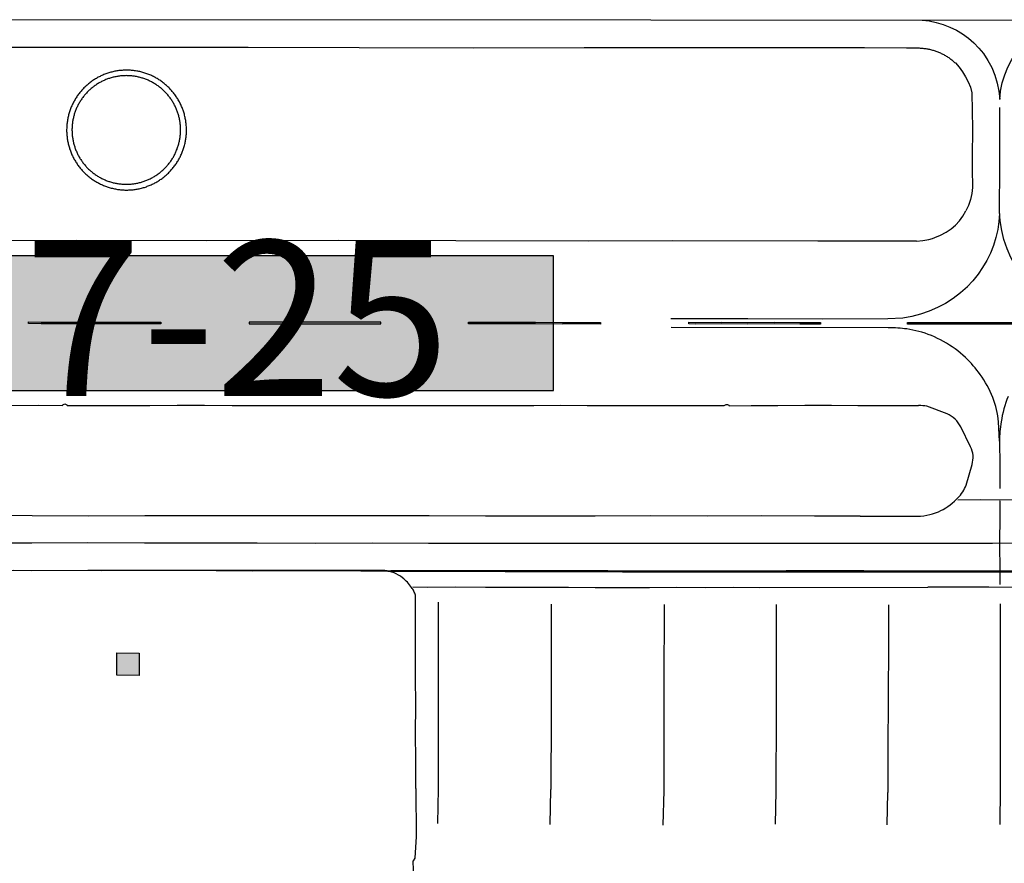
# Model space of a CAD drawing. Extents: x -6.02 to 0.02, y -6.51 to 0.02.
# Drawn here: x -2.92 to -2.41, y -4.16 to -3.72 of the extents above; entities that cross this region are included whole.
import ezdxf

# ---------------------------------------------------------------- set-up
doc = ezdxf.new("R2010")
doc.units = 0
doc.header["$LTSCALE"] = 0.4
doc.header["$MEASUREMENT"] = 0
for name, color, linetype in [('SH-WIPEOUT', 254, 'Continuous'), ('VICINITY-SC', 251, 'Continuous'), ('VICINITY-SC_TXT', 251, 'Continuous')]:
    doc.layers.add(name, color=color, linetype=linetype)
doc.styles.add('POP', font='swissl.ttf')

msp = doc.modelspace()

# ---------------------------------------------------------------- hatches: boundary and pattern name
at = {"layer": 'SH-WIPEOUT'}
msp.add_hatch(color=256, dxfattribs=at).paths.add_polyline_path([(-3.428948925661828, -3.911961497031816), (-2.639864858987362, -3.911961497031816), (-2.639864858987362, -3.842497218920615), (-3.428948925661828, -3.842497218920615)])
at = {"layer": 'VICINITY-SC'}
msp.add_hatch(color=256, dxfattribs=at).paths.add_polyline_path([(-2.853798302227973, -4.058860297608315), (-2.865270566969058, -4.058747823376413), (-2.865248182501191, -4.047196311716561), (-2.853731382044185, -4.047367463382842)])

# ---------------------------------------------------------------- linework, layer by layer
at = {"layer": 'SH-WIPEOUT'}
msp.add_lwpolyline([(-3.428948925661828, -3.911961497031816), (-2.639864858987362, -3.911961497031816), (-2.639864858987362, -3.842497218920615), (-3.428948925661828, -3.842497218920615)], close=True, dxfattribs=at)
at = {"layer": 'VICINITY-SC'}
for p, q in [((-2.409756674393247, -3.938015153993955), (-2.41029779573886, -3.928104333449708)), ((-2.72386836551819, -4.005007820887875), (-2.724995037164556, -4.00501348261933))]:
    msp.add_line(p, q, dxfattribs=at)
for points in [[(-1.749866580273949, -3.721099155967206), (-2.589736011761507, -3.720793955918276), (-3.009670709871354, -3.720584263847614)], [(-2.449755928444998, -3.720803133051261), (-2.44605708879065, -3.721235410222837), (-2.442409479594008, -3.721974854289024), (-2.438835805001335, -3.723021525006174), (-2.435364573956709, -3.724369621921311), (-2.432018548944066, -3.726007881182165), (-2.428826182714935, -3.727924868960855), (-2.425804548213558, -3.730103573530378), (-2.422982041303525, -3.732532504145701), (-2.420381425183683, -3.735194706706812), (-2.418008450614121, -3.738061730609637)], [(-2.970303804428712, -3.734679889496337), (-2.965683125409598, -3.734793624513595), (-2.916187341393335, -3.734747325912569), (-2.852476705853004, -3.734735025031402), (-2.797580685419979, -3.734734132973691), (-2.740266108643582, -3.73492099712482), (-2.680954247267583, -3.735124848695181), (-2.624157522605935, -3.735010190193805), (-2.569602870582423, -3.734935360185363), (-2.524557042870082, -3.734894846764357), (-2.479482753089314, -3.734939682468619), (-2.457745130606096, -3.735092906228994), (-2.452680614632926, -3.735178132407911)], [(-2.970303804428712, -3.734679889496337), (-2.965683125409598, -3.734793624513595), (-2.916187341393335, -3.734747325912569), (-2.852476705853004, -3.734735025031402), (-2.797580685419979, -3.734734132973691), (-2.740266108643582, -3.73492099712482), (-2.680954247267583, -3.735124848695181), (-2.624157522605935, -3.735010190193805), (-2.569602870582423, -3.734935360185363), (-2.524557042870082, -3.734894846764357), (-2.479482753089314, -3.734939682468619), (-2.457745130606096, -3.735092906228994), (-2.452680614632926, -3.735178132407911)], [(-2.45268345654998, -3.735178156697508), (-2.452191914783231, -3.735172174204051), (-2.451700342929533, -3.735174665974665), (-2.451516818690543, -3.735178760745596)], [(-2.45268345654998, -3.735178156697508), (-2.452191914783231, -3.735172174204051), (-2.451700342929533, -3.735174665974665), (-2.451516818690543, -3.735178760745596)], [(-2.451516818690543, -3.735178760745596), (-2.451208887073081, -3.735185631273501), (-2.450717693264445, -3.735205066835992), (-2.450226907480556, -3.73523296688055), (-2.449736675577833, -3.735269323139494), (-2.449247143240253, -3.735314124779877), (-2.448758455947759, -3.735367358510321), (-2.448270758937301, -3.735429008493028), (-2.447784197136994, -3.73549905641763), (-2.447298915144917, -3.735577481463578), (-2.446815057185729, -3.735664260320381), (-2.44633276704483, -3.735759367206351), (-2.445852188059153, -3.735862773858233), (-2.44537346304504, -3.735974449533107), (-2.444896734267648, -3.736094361051665), (-2.444422143412413, -3.736222472781982), (-2.443949831509826, -3.736358746641508), (-2.443479938929135, -3.736503142139684), (-2.443012605309521, -3.736655616360669), (-2.442547969541276, -3.736816123993534), (-2.442086169705009, -3.736984617338128), (-2.441627343033405, -3.73716104632096), (-2.441171625889166, -3.737345358506352), (-2.440719153700544, -3.737537499119406), (-2.440270060937078, -3.737737411074193), (-2.439824481060063, -3.73794503494326), (-2.439382546486184, -3.738160309024381), (-2.438944388556601, -3.738383169356172), (-2.438510137479618, -3.738613549694211), (-2.438079922309277, -3.738851381581573), (-2.437653870897223, -3.739096594335264), (-2.437232109857991, -3.739349115074726), (-2.436814764534792, -3.739608868769407), (-2.436401958958055, -3.739875778218644), (-2.435993815799535, -3.740149764095307), (-2.435590456357895, -3.740430744984348), (-2.43519200050262, -3.740718637386436), (-2.434798566649374, -3.741013355727069), (-2.434410271719769, -3.741314812438246), (-2.434027231108007, -3.741622917921179), (-2.433649558644539, -3.741937580612999), (-2.433277366575977, -3.742258707010628), (-2.432910765499501, -3.742586201674631), (-2.432549864374662, -3.742919967273437)], [(-2.451516818690543, -3.735178760745596), (-2.451208887073081, -3.735185631273501), (-2.450717693264445, -3.735205066835992), (-2.450226907480556, -3.73523296688055), (-2.449736675577833, -3.735269323139494), (-2.449247143240253, -3.735314124779877), (-2.448758455947759, -3.735367358510321), (-2.448270758937301, -3.735429008493028), (-2.447784197136994, -3.73549905641763), (-2.447298915144917, -3.735577481463578), (-2.446815057185729, -3.735664260320381), (-2.44633276704483, -3.735759367206351), (-2.445852188059153, -3.735862773858233), (-2.44537346304504, -3.735974449533107), (-2.444896734267648, -3.736094361051665), (-2.444422143412413, -3.736222472781982), (-2.443949831509826, -3.736358746641508), (-2.443479938929135, -3.736503142139684), (-2.443012605309521, -3.736655616360669), (-2.442547969541276, -3.736816123993534), (-2.442086169705009, -3.736984617338128), (-2.441627343033405, -3.73716104632096), (-2.441171625889166, -3.737345358506352), (-2.440719153700544, -3.737537499119406), (-2.440270060937078, -3.737737411074193), (-2.439824481060063, -3.73794503494326), (-2.439382546486184, -3.738160309024381), (-2.438944388556601, -3.738383169356172), (-2.438510137479618, -3.738613549694211), (-2.438079922309277, -3.738851381581573), (-2.437653870897223, -3.739096594335264), (-2.437232109857991, -3.739349115074726), (-2.436814764534792, -3.739608868769407), (-2.436401958958055, -3.739875778218644), (-2.435993815799535, -3.740149764095307), (-2.435590456357895, -3.740430744984348), (-2.43519200050262, -3.740718637386436), (-2.434798566649374, -3.741013355727069), (-2.434410271719769, -3.741314812438246), (-2.434027231108007, -3.741622917921179), (-2.433649558644539, -3.741937580612999), (-2.433277366575977, -3.742258707010628), (-2.432910765499501, -3.742586201674631), (-2.432549864374662, -3.742919967273437)], [(-2.418008447018364, -3.738090181931724), (-2.415703729840012, -3.741611310253877), (-2.413740517097274, -3.745331640968185), (-2.412135768670527, -3.749228244450769), (-2.410912251351246, -3.75325571528173), (-2.410075716622016, -3.75737996950696), (-2.409637492441984, -3.761566696267094)], [(-2.409665909257112, -3.76183971870642), (-2.409227796799404, -3.757487977356486), (-2.408368596214346, -3.753204522862009), (-2.407088303204523, -3.749023383007257), (-2.405409673055742, -3.744990196575827), (-2.403344025093718, -3.741138992763279), (-2.400908596499637, -3.737503972246566)], [(-2.432547541066842, -3.742919980194498), (-2.430567279513418, -3.745115716467101), (-2.428786098707952, -3.747482128901642), (-2.427226876387826, -3.749996459330158), (-2.425895248070993, -3.752641637685107), (-2.424808344328954, -3.755394848169929), (-2.423966111126512, -3.758233443532203)], [(-2.432547541066842, -3.742919980194498), (-2.430567279513418, -3.745115716467101), (-2.428786098707952, -3.747482128901642), (-2.427226876387826, -3.749996459330158), (-2.425895248070993, -3.752641637685107), (-2.424808344328954, -3.755394848169929), (-2.423966111126512, -3.758233443532203)], [(-2.423966111126512, -3.758233443532203), (-2.423749685560925, -3.776891904401095), (-2.423914480645928, -3.791261206676428), (-2.423942812617885, -3.800761105534241)], [(-2.423966111126512, -3.758233443532203), (-2.423749685560925, -3.776891904401095), (-2.423914480645928, -3.791261206676428), (-2.423942812617885, -3.800761105534241)], [(-2.409699310660845, -3.819476233236009), (-2.409665450811908, -3.796084863401218), (-2.409660004148666, -3.778848541877476), (-2.409643096583975, -3.765850213614581)], [(-2.423942812617885, -3.800761105534241), (-2.423624098142487, -3.803935321986875), (-2.423658234760809, -3.80712659691618), (-2.424039481059497, -3.810289464404613), (-2.424762036572783, -3.813395415486712), (-2.425826190846927, -3.816404618356074), (-2.427214594311389, -3.819271719411592)], [(-2.423942812617885, -3.800761105534241), (-2.423624098142487, -3.803935321986875), (-2.423658234760809, -3.80712659691618), (-2.424039481059497, -3.810289464404613), (-2.424762036572783, -3.813395415486712), (-2.425826190846927, -3.816404618356074), (-2.427214594311389, -3.819271719411592)], [(-2.434674732701464, -3.828475924106607), (-2.432426985808097, -3.826507605424527), (-2.430418260183388, -3.82430043967153), (-2.428677004282915, -3.821877077693393), (-2.427214594311389, -3.819271719411592)], [(-2.434674732701464, -3.828475924106607), (-2.432426985808097, -3.826507605424527), (-2.430418260183388, -3.82430043967153), (-2.428677004282915, -3.821877077693393), (-2.427214594311389, -3.819271719411592)], [(-2.409704986049303, -3.820494449755133), (-2.410046324377592, -3.82470972652199), (-2.410700689162805, -3.828885097199699), (-2.411662278473059, -3.833003660980938), (-2.412925575645644, -3.837042542305914), (-2.414490356661941, -3.840973346728281), (-2.416334033324921, -3.844779057499193), (-2.418462241889463, -3.848436800466627), (-2.420852223442539, -3.851929615774298), (-2.423492544154663, -3.855229050651089), (-2.426371938026717, -3.858329356505677)], [(-2.401493246051491, -3.847560517603664), (-2.40387761396532, -3.8432428760083), (-2.40586937736825, -3.83873763369861), (-2.40746272935201, -3.834067323391769), (-2.408635073803495, -3.829277578160845), (-2.409380544713581, -3.82440822910422), (-2.409699309221715, -3.819487613761468)], [(-2.444409860321562, -3.833396905082258), (-2.443113617654038, -3.833009854631245), (-2.440148917146903, -3.831786756115873), (-2.437332143978404, -3.830267839468728), (-2.434674732701464, -3.828475924106607)], [(-2.444409860321562, -3.833396905082258), (-2.443113617654038, -3.833009854631245), (-2.440148917146903, -3.831786756115873), (-2.437332143978404, -3.830267839468728), (-2.434674732701464, -3.828475924106607)], [(-2.452519966343472, -3.83480188300828), (-2.503569256996239, -3.834808332436365), (-2.578421846057066, -3.834701420334542), (-2.62170932308035, -3.834781769814891), (-2.690262571923872, -3.834600766720981), (-2.751127974776876, -3.834539196787597), (-2.818878803027596, -3.834648290544188), (-2.885998036442198, -3.834564003600941), (-2.955928353275147, -3.834644687588828), (-3.011444705092248, -3.834389590733166), (-3.038963867854313, -3.834663061287749), (-3.045496534859417, -3.834532325462213)], [(-2.452519966343472, -3.83480188300828), (-2.503569256996239, -3.834808332436365), (-2.578421846057066, -3.834701420334542), (-2.62170932308035, -3.834781769814891), (-2.690262571923872, -3.834600766720981), (-2.751127974776876, -3.834539196787597), (-2.818878803027596, -3.834648290544188), (-2.885998036442198, -3.834564003600941), (-2.955928353275147, -3.834644687588828), (-3.011444705092248, -3.834389590733166), (-3.038963867854313, -3.834663061287749), (-3.045496534859417, -3.834532325462213)], [(-2.452519966343472, -3.83480188300828), (-2.449327649764371, -3.834523055041286), (-2.446180781739597, -3.833925691832547), (-2.444409860321562, -3.833396905082258)], [(-2.452519966343472, -3.83480188300828), (-2.449327649764371, -3.834523055041286), (-2.446180781739597, -3.833925691832547), (-2.444409860321562, -3.833396905082258)], [(-2.426360557499669, -3.858329355067116), (-2.429865815595445, -3.861492276008156), (-2.433604411917191, -3.864359332706552), (-2.437564967349559, -3.866919257007582), (-2.441718976564037, -3.869149227330903), (-2.446037988944733, -3.871043606735912), (-2.450493612242511, -3.872585207019466), (-2.455063086100862, -3.873768505759361), (-2.459706523931382, -3.874576370208274)], [(-2.459717903743944, -3.874582061911554), (-2.46734310457248, -3.874878008614973), (-2.501332401024419, -3.875003675949087), (-2.539600863063865, -3.874890550535395), (-2.579428543965649, -3.874993509747888)], [(-2.457190824446652, -3.876752559486799), (-2.388839610229477, -3.87678725598374), (-2.388840043487608, -3.877640795468825), (-2.457191257740743, -3.8776060989688), (-2.457190824446652, -3.876752559486799)], [(-2.409738204743563, -3.938090779514848), (-2.409600109250008, -3.9504314810125), (-2.409509595939352, -3.962401512133598)], [(-2.431261141060767, -3.968269088634151), (-2.419397197363738, -3.968165495155652), (-2.409524919579991, -3.968214723545777), (-2.400299866701514, -3.968181200728559), (-2.388303342275003, -3.968164250625428)], [(-2.409648978616894, -3.968852876077041), (-2.409669858494435, -3.968888745740073), (-2.409526495828564, -3.976516764303445), (-2.409735705693228, -3.990820968436942), (-2.409629176558734, -4.004854141665633), (-2.409669793420393, -4.01206117212485)], [(-2.215074060784394, -3.990869972079143), (-2.243466246008489, -3.991050417544664), (-2.272392883531898, -3.990953619321352), (-2.300821614548888, -3.990861588580306), (-2.328935315216237, -3.990695444836258), (-2.357205514618063, -3.990698719482924), (-2.38569688526283, -3.990714297748069), (-2.413308343416464, -3.99085925705191), (-2.440965798052598, -3.990893704371495), (-2.468232544807138, -3.990854922598514), (-2.495885759633475, -3.99087980713395)], [(-3.037783767752568, -4.004893140832285), (-3.027882275324178, -4.004710999714525), (-3.01987014247247, -4.004813268427969), (-2.970749843664868, -4.004823864332987), (-2.91882421917255, -4.004584131770716), (-2.872947582275369, -4.004725668348774), (-2.832676001962935, -4.004611222754318), (-2.795426123725559, -4.004940599661979), (-2.753356372312659, -4.004752293267944), (-2.725484388421751, -4.005104474797714), (-2.604248713253317, -4.00541550837874), (-2.369829284046876, -4.005383332587225), (-2.318609313345199, -4.005115218944312)], [(-2.318848298698562, -4.005160714371782), (-2.352945627744138, -4.005058844833028), (-2.393820384411561, -4.005105038339218), (-2.407141809085363, -4.005076791202836), (-2.411563311637201, -4.005105289197098), (-2.433005028128925, -4.00507715763159), (-2.47971255862406, -4.004924357782501), (-2.519796316752021, -4.004930616371977), (-2.567402874591147, -4.005050832678036), (-2.611947976517305, -4.005011731975519), (-2.66000977568449, -4.004972675672464), (-2.70837309769904, -4.00496768379261), (-2.72386836551819, -4.005007820887875)], [(-2.332214834402252, -4.013354582187255), (-2.343745583038182, -4.013215501132883), (-2.357004984885195, -4.013312540583312), (-2.37188520964082, -4.013274060509322), (-2.386362068578074, -4.013285063648925), (-2.400505345812817, -4.013464920884987), (-2.415290193932572, -4.013350442432956), (-2.43178260427155, -4.013321814972655), (-2.446748896505182, -4.013287865156536)], [(-2.409286852118776, -4.076540328715637), (-2.409251013782696, -4.062525758585839), (-2.409229204817473, -4.049185293760846), (-2.409236591234092, -4.036085381774519), (-2.409234944262383, -4.022008426363379)], [(-2.853798302227973, -4.058860297608321), (-2.865270566969058, -4.058747823376419), (-2.865248182501191, -4.047196311716562), (-2.853731382044185, -4.047367463382845), (-2.853798302227973, -4.058860297608321)], [(-2.409436615004823, -4.135755990783985), (-2.409302921608818, -4.117057662285336), (-2.409281112652956, -4.103717197016935), (-2.409288499079105, -4.090617284593557), (-2.409286852118776, -4.076540328715637)], [(-2.6995141519514, -4.117389485003195), (-2.69980724814216, -4.135349344702597)], [(-2.641593608714193, -4.135883140919238), (-2.641238069428161, -4.117820914055105)], [(-2.583000362029826, -4.118282622620367), (-2.58343121687027, -4.136138289279462)], [(-2.525125830230071, -4.11861794409379), (-2.525513485336577, -4.13565953611494)], [(-2.467755049085035, -4.135886166268692), (-2.467412189670461, -4.11928706005788)]]:
    msp.add_lwpolyline(points, dxfattribs=at)
at = {"layer": 'VICINITY-SC', "flags": 128}
for points in [[(-2.838284941260151, -3.799307115516535), (-2.837908505757976, -3.798920375214455), (-2.837538877141618, -3.798527124106807), (-2.837176168003833, -3.798127481979529), (-2.83682048883194, -3.79772157056409), (-2.836471947967842, -3.797309513513075), (-2.836130651579885, -3.79689143633522), (-2.835796703629488, -3.796467466379355), (-2.835470205840108, -3.796037732801288), (-2.835151257670898, -3.795602366494546), (-2.834839956271962, -3.795161500076725), (-2.834536396466966, -3.794715267839076), (-2.834240670732259, -3.794263805715225), (-2.833952869138284, -3.793807251212819), (-2.833673079356502, -3.793345743415414), (-2.833401386614094, -3.79287942289254), (-2.833137873671059, -3.792408431696046), (-2.832882620795548, -3.791932913292931), (-2.832635705742291, -3.791453012525627), (-2.832397203718497, -3.790968875591699), (-2.832167187379277, -3.790480649948556), (-2.831945726790122, -3.7899884843187), (-2.831732889405481, -3.789492528622426), (-2.831528740062727, -3.788992933929243), (-2.831333340945623, -3.788489852420674), (-2.831146751569435, -3.787983437350342), (-2.830969028779933, -3.78747384296347), (-2.830800226710823, -3.786961224493739), (-2.830640396776029, -3.786445738091409), (-2.830489587666815, -3.785927540776757), (-2.830347845316251, -3.785406790396507), (-2.830215212907985, -3.784883645579041), (-2.830091730832316, -3.784358265674103), (-2.829977436711891, -3.783830810724543), (-2.829872365358341, -3.783301441391132), (-2.829776548779114, -3.782770318929081), (-2.829690016157635, -3.782237605120694), (-2.829612793851901, -3.781703462243613), (-2.829544905391939, -3.781168052994536), (-2.829486371452171, -3.78063154046454), (-2.829437209861448, -3.780094088083661), (-2.829397435594859, -3.779555859568108), (-2.829367060773872, -3.779017018865142), (-2.829346094643708, -3.778477730104884), (-2.829334543592673, -3.777938157563788), (-2.829332411143976, -3.777398465601217), (-2.829339697938236, -3.776858818617526), (-2.829356401766624, -3.776319380985314), (-2.829382517532079, -3.775780317027137), (-2.829418037282594, -3.775241790950998), (-2.829462950201162, -3.774703966791282), (-2.829517242605483, -3.77416700837902), (-2.829580897950293, -3.773631079269788), (-2.829653896856271, -3.773096342715351), (-2.829736217082676, -3.77256296160925), (-2.82982783355494, -3.772031098411862), (-2.829928718365232, -3.771500915148283), (-2.830038840780823, -3.770972573308423), (-2.830158167259125, -3.770446233831752), (-2.830286661452272, -3.769922057041495), (-2.830424284220213, -3.769400202618785), (-2.830570993639926, -3.768880829511274), (-2.830726745027296, -3.768364095938879), (-2.830891490933009, -3.767850159298517), (-2.831065181175704, -3.76733917613562), (-2.831247762848806, -3.766831302103685), (-2.831439180333406, -3.766326691908771), (-2.83163937532373, -3.765825499251615), (-2.83184828684103, -3.765327876810256), (-2.832065851243604, -3.764833976163454), (-2.832292002260939, -3.764343947753744), (-2.832526671010665, -3.763857940850896), (-2.832769786006689, -3.763376103496607), (-2.833021273187225, -3.762898582465566), (-2.833281055956438, -3.762425523213462), (-2.833549055179087, -3.761957069838948), (-2.833825189214843, -3.761493365036098), (-2.834109373957056, -3.7610345500573), (-2.834401522840698, -3.760580764655801), (-2.834701546869459, -3.760132147065916), (-2.835009354653734, -3.75968883393838), (-2.835324852439617, -3.759250960312021), (-2.835647944111651, -3.758818659560677), (-2.835978531264558, -3.758392063378542), (-2.836316513190938, -3.757971301697829), (-2.836661786939327, -3.757556502695667), (-2.837014247334512, -3.757147792725736), (-2.837373787020023, -3.75674529627895), (-2.837740296469236, -3.756349135961952), (-2.83811366404599, -3.755959432448851), (-2.838493776013252, -3.755576304442837), (-2.838880516590721, -3.755199868653415), (-2.839273767970568, -3.754830239749356), (-2.839673410365027, -3.754467530315001), (-2.840079322036558, -3.754111850847357), (-2.840491379343842, -3.753763309674263), (-2.840909456772109, -3.753422012976936), (-2.841333426966617, -3.753088064712715), (-2.841763160781014, -3.752761566603192), (-2.842198527320874, -3.75244261811183), (-2.842639393962667, -3.752131316386193), (-2.843085626413481, -3.751827756245787), (-2.84353708875398, -3.751532030168157), (-2.843993643459306, -3.75124422823321), (-2.844455151460652, -3.750964438108843), (-2.844921472172959, -3.750692745016285), (-2.845392463556216, -3.750429231722091), (-2.845867982142177, -3.750173978488667), (-2.846347883079329, -3.749927063066698), (-2.846832020185347, -3.749688560678902), (-2.847320245992429, -3.749458543967946), (-2.847812411775015, -3.749237083004167), (-2.848308367621328, -3.7490242452434), (-2.848807962453824, -3.748820095520027), (-2.849311044094289, -3.748624696021968), (-2.849817459298432, -3.748438106257895), (-2.85032705380483, -3.748260383081417), (-2.85083967238965, -3.748091580617491), (-2.851355158897132, -3.747931750293444), (-2.851873356314412, -3.747780940779678), (-2.852394106793298, -3.747639198033678), (-2.852917251699012, -3.747506565218064), (-2.853442631684935, -3.74738308274108), (-2.853970086711196, -3.747268788217849), (-2.854499456108367, -3.747163716453895), (-2.855030578630394, -3.747067899460659), (-2.855563292490426, -3.746981366431214), (-2.85609743541804, -3.746904143715428), (-2.856632844707435, -3.746836254839875), (-2.857169357266584, -3.746777720483195), (-2.857706809673457, -3.746728558476708), (-2.858245038212779, -3.746688783790725), (-2.858783878933109, -3.746658408547838), (-2.859323167698633, -3.746637442000359), (-2.859862740237525, -3.746625890529018), (-2.860402432188764, -3.746623757656554), (-2.860942079161358, -3.746631044035518), (-2.861481516770011, -3.746647747438868), (-2.862020580697923, -3.746673862785836), (-2.86255910674149, -3.74670938211103), (-2.863096930860481, -3.746754294616157), (-2.863633889226906, -3.746808586594445), (-2.86416981828253, -3.746872241520317), (-2.864704554770085, -3.746945240006134), (-2.865237935810489, -3.747027559817113), (-2.865769798930888, -3.747119175868429), (-2.866299982117132, -3.747220060264128), (-2.86682832386837, -3.747330182259597), (-2.867354663249866, -3.74744950833015), (-2.867878839938865, -3.747578002106177), (-2.868400694255762, -3.747715624465592), (-2.868920067243694, -3.74786233347662), (-2.869436800700226, -3.748018084456269), (-2.869950737215314, -3.74818282995875), (-2.87046172024594, -3.748356519794677), (-2.87096959414006, -3.74853910107071), (-2.87147420418902, -3.748730518152108), (-2.871975396692623, -3.748930712752157), (-2.872473018972826, -3.749139623872469), (-2.872966919459727, -3.749357187885461), (-2.873456947699624, -3.749583338519301), (-2.873942954426798, -3.749818006883586), (-2.874424791599494, -3.750061121491661), (-2.874902312441942, -3.750312608299822), (-2.875375371502826, -3.750572390697243), (-2.875843824675922, -3.750840389543608), (-2.87630752927498, -3.751116523213753), (-2.876766344045889, -3.75140070759522), (-2.877220129225776, -3.751692856120611), (-2.877668746595713, -3.751992879793717), (-2.878112059496114, -3.752300687231565), (-2.878549932891531, -3.752616184666867), (-2.878982233406358, -3.752939275998007), (-2.879408829346779, -3.753269862813867), (-2.879829590776856, -3.753607844406634), (-2.880244389524703, -3.753953117822558), (-2.880653099237128, -3.754305577904979), (-2.881055595422918, -3.754665117265636), (-2.881451755471884, -3.755031626405), (-2.88184145871015, -3.755404993674759), (-2.882224586438816, -3.755785105340389), (-2.882601021939312, -3.756171845619186), (-2.882970650561044, -3.756565096709731), (-2.883333359698962, -3.756964738822156), (-2.883689038872776, -3.757370650209983), (-2.884037579743311, -3.757782707243863), (-2.884378876135582, -3.758200784404639), (-2.884712824092283, -3.758624754339133), (-2.885039321883753, -3.75905448789594), (-2.885358270064692, -3.759489854185403), (-2.88566957147061, -3.759930720586077), (-2.885973131277684, -3.760376952802469), (-2.886268857027755, -3.760828414906822), (-2.886556658628169, -3.761284969392093), (-2.886836448418503, -3.76174647717231), (-2.887108141169982, -3.762212797677977), (-2.887371654126305, -3.762683788855036), (-2.887626907011999, -3.763159307243033), (-2.887873822080053, -3.76363920798874), (-2.888112324114742, -3.764123344913892), (-2.88834234046522, -3.764611570541896), (-2.888563801072046, -3.765103736158556), (-2.888776638466411, -3.765599691841848), (-2.888980787827247, -3.76609928651758), (-2.889176186960333, -3.766602368008763), (-2.889362776348419, -3.767108783068172), (-2.889540499153576, -3.767618377446145), (-2.889709301243425, -3.768130995898365), (-2.88986913119437, -3.76864648228966), (-2.890019940321944, -3.769164679597457), (-2.890161682686482, -3.769685429964611), (-2.890294315116926, -3.770208574779362), (-2.890417797211379, -3.770733954673199), (-2.890532091349005, -3.771261409611704), (-2.89063716272158, -3.771790778942478), (-2.890732979322706, -3.772321901391224), (-2.890819511961084, -3.772854615197037), (-2.890896734282485, -3.773388758065226), (-2.890964622766206, -3.77392416731154), (-2.891023156726063, -3.774460679838884), (-2.891072318337272, -3.774998132212851), (-2.891112092620869, -3.77553636073007), (-2.891142467463634, -3.776075201434577), (-2.891163433617098, -3.776614490194206), (-2.891174984684984, -3.777154062730616), (-2.891177117156403, -3.777693754690457), (-2.891169830381904, -3.778233401679978), (-2.891153126575875, -3.778772839315836), (-2.891127010827379, -3.77931190327356), (-2.891091491097084, -3.779850429353401), (-2.891046578197651, -3.780388253514726), (-2.890992285815277, -3.780925211934882), (-2.890928630488586, -3.781461141047865), (-2.89085563160121, -3.78199587760393), (-2.890773311394277, -3.78252925872436), (-2.890681694942245, -3.783061121925441), (-2.890580810153382, -3.783591305196929), (-2.890470687753845, -3.784119647042726), (-2.890351361295014, -3.784645986533714), (-2.890222867116278, -3.785170163327827), (-2.890085244367265, -3.785692017764875), (-2.889938534963678, -3.786211390880443), (-2.889782783594655, -3.786728124465062), (-2.889618037706398, -3.787242061124038), (-2.889444347477243, -3.787753044297175), (-2.889261765822489, -3.78826091834135), (-2.889070348351116, -3.788765528554995), (-2.888870153373125, -3.789266721218183), (-2.888661241873195, -3.789764343673918), (-2.888443677480128, -3.790258244339546), (-2.888217526475319, -3.790748272761643), (-2.88798285774045, -3.791234279685298), (-2.887739742759078, -3.791716117051919), (-2.887488255583868, -3.79219363810402), (-2.88722847282624, -3.792666697372779), (-2.886960473617808, -3.793135150763872), (-2.886684339588321, -3.793598855583521), (-2.886400154855107, -3.794057670581163), (-2.886108005980452, -3.794511456001502), (-2.885807981956909, -3.79496007360821), (-2.885500174176898, -3.795403386756836), (-2.885184676400112, -3.795841260406279), (-2.884861584732728, -3.796273561172342), (-2.884530997587854, -3.796700157377584), (-2.884193015663985, -3.797120919073075), (-2.883847741919812, -3.797535718094206), (-2.88349528152325, -3.797944428091737), (-2.883135741840952, -3.798346924559641), (-2.882769232391256, -3.798743084897862), (-2.882395864815119, -3.799132788434267), (-2.882015752848254, -3.799515916455117), (-2.881629012269119, -3.799892352261541), (-2.881235760887665, -3.800261981184725), (-2.880836118493702, -3.800624690638152), (-2.880430206815854, -3.800980370127168), (-2.880018149505972, -3.801328911321533), (-2.879600072074034, -3.801670208040162), (-2.879176101875744, -3.802004156321448), (-2.878746368051829, -3.802330654452426), (-2.878311001508768, -3.802649602962964), (-2.877870134859642, -3.80296090471212), (-2.87742390239907, -3.803264464863384), (-2.876972440047373, -3.803560190958282), (-2.876515885335197, -3.803847992914613), (-2.876054377325348, -3.804127783058288), (-2.875588056600781, -3.804399476168137), (-2.87511706520745, -3.804662989481682), (-2.87464154661139, -3.804918242734463), (-2.874161645662931, -3.805165158169457), (-2.873677508538758, -3.805403660572581), (-2.873189282723608, -3.805633677298596), (-2.87269711692399, -3.805855138279788), (-2.872201161064124, -3.8060679760494), (-2.871701566217145, -3.806272125785882), (-2.871198484560724, -3.806467525301332), (-2.870692069340902, -3.806654115074302), (-2.870182474818366, -3.80683183826182), (-2.869669856220657, -3.807000640738806), (-2.869154369689657, -3.807160471076211), (-2.868636172254017, -3.807311280596825), (-2.868115421761747, -3.807453023358027), (-2.86759227683708, -3.807585656178382), (-2.867066896836034, -3.807709138664253), (-2.866539441788865, -3.807823433198645), (-2.866010072372198, -3.807928504967359), (-2.865478949828621, -3.808024321967537), (-2.864946235952282, -3.80811085500166), (-2.864412093004653, -3.808188077722217), (-2.863876683695363, -3.808255966606781), (-2.86334017111249, -3.808314500968338), (-2.86280271868931, -3.8083636629795), (-2.86226449012815, -3.808403437661828), (-2.861725649390522, -3.808433812911541), (-2.86118636060538, -3.808454779459539), (-2.860646788045845, -3.808466330931429), (-2.860107096072189, -3.808468463798138), (-2.859567449079518, -3.808461177421831), (-2.859028011452263, -3.808444474016853), (-2.858488947499396, -3.808418358668442), (-2.857950421436586, -3.80838283933739), (-2.857412597298003, -3.808337926832788), (-2.856875638913568, -3.80828363485498), (-2.856339709838956, -3.808219979912657), (-2.855804973329501, -3.808146981421059), (-2.855271592269504, -3.808064661610609), (-2.854739729133451, -3.807973045549105), (-2.854209545929039, -3.807872161147534), (-2.853681204157218, -3.80776203913565), (-2.853154864757133, -3.807642713063473), (-2.852630688053432, -3.807514219272998), (-2.852108833717765, -3.807376596905598), (-2.85158946070943, -3.807229887884518), (-2.851072727238827, -3.807074136894641), (-2.850558790707045, -3.806909391382008), (-2.850047807659001, -3.80673570152958), (-2.84953993375396, -3.806553120241118), (-2.849035323688126, -3.80636170314321), (-2.848534131171526, -3.806161508532901), (-2.848036508873264, -3.80595259739187), (-2.847542608374442, -3.805735033368595), (-2.847052580124544, -3.805508882718061), (-2.846566573383212, -3.805274214339312), (-2.846084736199404, -3.805031099712448), (-2.84560721534426, -3.804779612885545), (-2.845134156275513, -3.804519830471377), (-2.844665703088671, -3.804251831606289), (-2.844201998483332, -3.803975697919353), (-2.843743183702892, -3.803691513519055), (-2.84328939851403, -3.803399364974824), (-2.842840781138283, -3.803099341282787), (-2.842397468230537, -3.802791533828169), (-2.841959594826665, -3.802476036374012), (-2.841527294310751, -3.8021529450217), (-2.841100698365583, -3.801822358186888), (-2.840679936932824, -3.801484376572982), (-2.840265138180641, -3.80113910313385), (-2.839856428462466, -3.800786643034616), (-2.83945393227711, -3.800427103650627), (-2.8390577722287, -3.800060594492167), (-2.838668068986268, -3.799687227205559), (-2.838284941260151, -3.799307115516535)], [(-2.840546973967091, -3.797238975890308), (-2.840205033842002, -3.796889472319326), (-2.839869245471339, -3.79653405432214), (-2.83953971113275, -3.796172830137171), (-2.839216531211095, -3.795805909813331), (-2.838899804150681, -3.795433405109515), (-2.838589626426054, -3.79505542949537), (-2.838286092522967, -3.794672098107303), (-2.837989294896567, -3.794283527717762), (-2.837699323960977, -3.793889836678288), (-2.837416268037146, -3.793491144914545), (-2.837140213352026, -3.793087573873312), (-2.836871243994224, -3.792679246491888), (-2.836609441887496, -3.792266287137287), (-2.836354886787794, -3.791848821614823), (-2.836107656232171, -3.791426977080396), (-2.835867825529904, -3.791000882028035), (-2.835635467733294, -3.79057066626519), (-2.835410653625325, -3.790136460830427), (-2.835193451680791, -3.789698397985926), (-2.834983928064452, -3.789256611166682), (-2.834782146600054, -3.788811234955871), (-2.834588168749345, -3.78836240500908), (-2.834402053603529, -3.787910258054539), (-2.834223857851781, -3.787454931807024), (-2.834053635776272, -3.786996564976471), (-2.833891439227986, -3.786535297179578), (-2.833737317615721, -3.786071268923104), (-2.833591317880183, -3.785604621547365), (-2.833453484501216, -3.785135497219616), (-2.833323859459181, -3.784664038818514), (-2.833202482244428, -3.784190389967772), (-2.833089389822579, -3.783714694931058), (-2.832984616646957, -3.783237098620163), (-2.832888194632776, -3.782757746519354), (-2.832800153149902, -3.782276784634655), (-2.832720519013734, -3.781794359470803), (-2.832649316489011, -3.781310617992956), (-2.832586567261846, -3.78082570753415), (-2.83253229044149, -3.780339775820691), (-2.832486502565757, -3.779852970857529), (-2.832449217578727, -3.779365440947912), (-2.832420446843108, -3.778877334580696), (-2.8324001991168, -3.778388800443681), (-2.832388480571961, -3.777899987346771), (-2.832385294778353, -3.777411044192739), (-2.832390642702326, -3.776922119917885), (-2.832404522715685, -3.776433363449374), (-2.832426930593201, -3.775944923669285), (-2.832457859505812, -3.775456949359637), (-2.832497300039087, -3.774969589161628), (-2.832545240171106, -3.774482991535922), (-2.832601665300764, -3.773997304696181), (-2.83266655824053, -3.773512676594383), (-2.832739899226978, -3.773029254856974), (-2.832821665917308, -3.772547186717087), (-2.832911833402752, -3.772066619037487), (-2.833010374218932, -3.771587698204315), (-2.833117258351892, -3.771110570092967), (-2.833232453241134, -3.770635380044724), (-2.833355923792811, -3.77016227280487), (-2.833487632405908, -3.769691392488093), (-2.833627538954334, -3.769222882528074), (-2.833775600821502, -3.768756885636248), (-2.833931772909416, -3.768293543771926), (-2.834096007644935, -3.767832998053017), (-2.834268254997244, -3.76737538877893), (-2.834448462503111, -3.766920855342937), (-2.834636575270205, -3.766469536198172), (-2.83483253598977, -3.766021568814871), (-2.835036284981576, -3.765577089657987), (-2.835247760171756, -3.765136234111425), (-2.835466897147231, -3.764699136470258), (-2.835693629156578, -3.764265929874943), (-2.835927887134088, -3.763836746280995), (-2.836169599720995, -3.763411716435127), (-2.83641869329649, -3.762990969791689), (-2.836675091978002, -3.762574634521166), (-2.836938717664395, -3.762162837439026), (-2.837209490054104, -3.761755703990439), (-2.837487326665655, -3.761353358188189), (-2.837772142867227, -3.760955922584337), (-2.838063851904582, -3.76056351824617), (-2.838362364916723, -3.760176264706984), (-2.838667590973551, -3.759794279926922), (-2.838979437103012, -3.75941768025834), (-2.839297808315336, -3.759046580419684), (-2.839622607623647, -3.758681093452565), (-2.839953736101243, -3.758321330686259), (-2.840291092873984, -3.75796740170828), (-2.840634575181957, -3.757619414330883), (-2.84098407840163, -3.75727747454808), (-2.841339496066713, -3.756941686524486), (-2.841700719917199, -3.756612152543111), (-2.842067639917229, -3.756288972981562), (-2.842440144300594, -3.75597224628751), (-2.842818119598037, -3.755662068931294), (-2.843201450673704, -3.755358535398604), (-2.843590020767099, -3.755061738155418), (-2.843983711508832, -3.754771767603083), (-2.84438240298034, -3.754488712070328), (-2.844785973739592, -3.754212657782881), (-2.845194300848461, -3.753943688818268), (-2.845607259929761, -3.753681887116942), (-2.846024725189, -3.753427332422381), (-2.846446569470409, -3.753180102277442), (-2.84687266426776, -3.752940271990163), (-2.847302879794135, -3.752707914608568), (-2.847737084995147, -3.752483100918199), (-2.848175147614679, -3.752265899402167), (-2.848616934209518, -3.752056376215356), (-2.849062310209121, -3.751854595178562), (-2.849511139950184, -3.751660617762731), (-2.849963286711277, -3.751474503054095), (-2.850418612765917, -3.751296307742181), (-2.850876979418551, -3.751126086110341), (-2.851338247040161, -3.750963890005128), (-2.851802275133092, -3.750809768838804), (-2.852268922340683, -3.750663769555153), (-2.852738046524523, -3.750525936623178), (-2.853209504784598, -3.75039631203656), (-2.85368315350336, -3.750274935278559), (-2.854158848412882, -3.75016184331386), (-2.854636444603504, -3.750057070596808), (-2.855115796600498, -3.749960649041816), (-2.85559675838091, -3.749872608020788), (-2.856079183446902, -3.749792974348414), (-2.856562924847569, -3.749721772287989), (-2.85704783522478, -3.749659023518355), (-2.857533766874416, -3.749604747166187), (-2.858020571772634, -3.749558959756549), (-2.85850810164007, -3.749521675234469), (-2.858996207966776, -3.749492904966425), (-2.859484742069686, -3.749472657709096), (-2.8599735551382, -3.749460939629365), (-2.860462498275403, -3.749457754296863), (-2.860951422546859, -3.749463102688991), (-2.861440179014583, -3.749476983168862), (-2.861928618804449, -3.749499391511012), (-2.862416593131856, -3.749530320890146), (-2.862903953355953, -3.749569761883914), (-2.863390551017925, -3.749617702480385), (-2.863876237900771, -3.749674128072182), (-2.864360866054209, -3.74973902147705), (-2.864844287860986, -3.749812362916989), (-2.865326356062551, -3.749894130070569), (-2.865806923820068, -3.749984298011932), (-2.866285844741176, -3.750082839282175), (-2.866762972947388, -3.750189723870597), (-2.867238163103021, -3.750304919207542), (-2.867711270453572, -3.750428390212147), (-2.868182150889243, -3.750560099267331), (-2.868650660976791, -3.750700006263468), (-2.869116658002911, -3.750848068573904), (-2.869580000020491, -3.751004241100357), (-2.870040545888229, -3.751168476267637), (-2.870498155325741, -3.751340724062442), (-2.870952688930614, -3.751520931996879), (-2.87140400825696, -3.751709045191151), (-2.871851975827287, -3.75190500634357), (-2.872296455181328, -3.752108755750466), (-2.872737310927212, -3.752320231357808), (-2.873174408780408, -3.75253936874957), (-2.873607615594998, -3.752766101168112), (-2.874036799410322, -3.753000359555317), (-2.87446182949301, -3.753242072553602), (-2.874882576376002, -3.753491166523967), (-2.87529891189385, -3.753747565593788), (-2.875710709229908, -3.754011191676811), (-2.876117842945926, -3.754281964453221), (-2.876520189021308, -3.754559801447089), (-2.87691762490137, -3.754844618027181), (-2.877310029523055, -3.755136327438096), (-2.877697283355204, -3.755434840820365), (-2.878079268436006, -3.755740067241283), (-2.878455868410089, -3.756051913734171), (-2.878826968562355, -3.756370285295406), (-2.879192455847394, -3.756695084955673), (-2.879552218941448, -3.757026213776489), (-2.87990614824967, -3.757363570886032), (-2.880254135970015, -3.757707053530468), (-2.880596076092301, -3.758056557076081), (-2.880931864466927, -3.758411975062559), (-2.881261398806059, -3.758773199228427), (-2.881584578727315, -3.759140119537438), (-2.881901305793238, -3.759512624228385), (-2.882211483521633, -3.759890599825466), (-2.882515017429515, -3.760273931194323), (-2.882811815060916, -3.760662501573129), (-2.883101786001362, -3.761056192595507), (-2.883384841932031, -3.761454884337859), (-2.883660896624711, -3.761858455364053), (-2.883929865990702, -3.762266782734657), (-2.884191668100113, -3.762679742070107), (-2.884446223207992, -3.763097207581745), (-2.884693453774825, -3.763519052098914), (-2.884933284485692, -3.7639451471362), (-2.885165642292087, -3.764375362888182), (-2.885390456411905, -3.764809568309906), (-2.885607658365728, -3.765247631145677), (-2.885817181993229, -3.765689417945537), (-2.886018963469151, -3.766134794151806), (-2.886212941330427, -3.766583624077111), (-2.88639905648662, -3.767035771022889), (-2.886577252250846, -3.767491097261591), (-2.886747474338314, -3.767949464083339), (-2.886909670899561, -3.768410731869285), (-2.887063792527481, -3.768874760116859), (-2.88720979227476, -3.769341407475325), (-2.887347625670564, -3.769810531798381), (-2.887477250725089, -3.770281990190666), (-2.887598627956258, -3.770755639040971), (-2.887711720395308, -3.771231334066623), (-2.88781649358348, -3.771708930370816), (-2.887912915617084, -3.77218828246475), (-2.888000957113077, -3.772669244344855), (-2.888080591263329, -3.77315166949985), (-2.888151793806062, -3.773635410977217), (-2.888214543050537, -3.774120321429201), (-2.888268819885194, -3.774606253142279), (-2.888314607777126, -3.775093058096522), (-2.88835189277963, -3.775580588009967), (-2.888380663534249, -3.776068694374557), (-2.888400911276514, -3.776557228513266), (-2.888412629838143, -3.777046041603369), (-2.888415815651464, -3.777534984761112), (-2.888410467742855, -3.778023909035561), (-2.888396587745429, -3.778512665505761), (-2.888374179884909, -3.779001105287517), (-2.888343250984607, -3.779489079601071), (-2.88830381047311, -3.77997643980062), (-2.888255870356505, -3.780463037428037), (-2.888199445243335, -3.780948724269465), (-2.888134552314972, -3.781433352381558), (-2.88806121134628, -3.781916774129089), (-2.887979444670844, -3.782398842270698), (-2.887889277201452, -3.782879409956235), (-2.887790736400276, -3.78335833079537), (-2.887683852282837, -3.783835458912655), (-2.887568657409781, -3.784310648971072), (-2.88744518686993, -3.784783756216972), (-2.887313478272488, -3.785254636543929), (-2.887173571737048, -3.785723146514209), (-2.887025509881656, -3.786189143409954), (-2.886869337810146, -3.786652485292927), (-2.88670510308603, -3.787113031022131), (-2.886532855744482, -3.78757064030229), (-2.886352648251142, -3.78802517375067), (-2.886164535496092, -3.788476492909958), (-2.885968574786395, -3.788924460305719), (-2.885764825808299, -3.789368939479199), (-2.885553350625282, -3.789809795036164), (-2.885334213660328, -3.790246892694016), (-2.885107481660318, -3.790680099301805), (-2.884873223691976, -3.791109282901866), (-2.884631511109926, -3.791534312770926), (-2.884382417544323, -3.791955059426823), (-2.884126018869032, -3.792371394712029), (-2.883862393191396, -3.79278319180453), (-2.883591620809201, -3.793190325276246), (-2.883313784200694, -3.793592671093259), (-2.883028968003277, -3.793990106713959), (-2.882737258971563, -3.794382511064697), (-2.88243874596412, -3.794769764620725), (-2.882133519908741, -3.795151749415584), (-2.881821673781963, -3.795528349105298), (-2.881503302573215, -3.7958994489587), (-2.881178503264251, -3.796264935940686), (-2.880847374790291, -3.796624698723854), (-2.880510018017042, -3.796978627723051), (-2.880166535708393, -3.797326615115308), (-2.879817032487536, -3.797668554912986), (-2.879461614821789, -3.798004342951444), (-2.879100390967583, -3.798333876951999), (-2.878733470967951, -3.798657056528378), (-2.878360966582967, -3.798973783241563), (-2.877982991277914, -3.799283960610701), (-2.877599660197343, -3.799587494158366), (-2.877211090102353, -3.79988429142067), (-2.876817399352491, -3.800174261985948), (-2.876418707874123, -3.800457317540095), (-2.876015137110908, -3.800733371838241), (-2.875606809997631, -3.801002340815704), (-2.87519385090941, -3.801264142536293), (-2.874776385638803, -3.801518697241759), (-2.874354541349796, -3.801765927399628), (-2.873928446543363, -3.80200575770411), (-2.873498231007733, -3.802238115096547), (-2.873064025798049, -3.802462928799877), (-2.872625963170013, -3.802680130335218), (-2.872184176560172, -3.80288965353515), (-2.871738800548599, -3.803091434580744), (-2.871289970797281, -3.803285412009578), (-2.870837824021596, -3.803471526727083), (-2.870382497954624, -3.803649722054171), (-2.869924131290514, -3.803819943692676), (-2.869462863655992, -3.803982139810956), (-2.868998835551053, -3.804136260983967), (-2.868532188327795, -3.804282260276513), (-2.868063064130403, -3.804420093217333), (-2.867591605858322, -3.804549717810631), (-2.867117957119291, -3.804671094584015), (-2.866642262199766, -3.804784186551102), (-2.86616466599349, -3.804888959277054), (-2.86568531398072, -3.804985380836712), (-2.865204352183518, -3.805073421864552), (-2.864721927098621, -3.805153055543793), (-2.864238185684824, -3.805224257608808), (-2.863753275289543, -3.805287006376803), (-2.863267343626307, -3.80534128273569), (-2.862780538708133, -3.805387070152228), (-2.862293008824692, -3.805424354670491), (-2.861804902483201, -3.805453124941053), (-2.86131636836506, -3.80547337220303), (-2.860827555278946, -3.80548509027899), (-2.860338612122042, -3.80548827560778), (-2.859849687838977, -3.805482927218077), (-2.859360931351058, -3.805469046736627), (-2.858872491544787, -3.805446638394915), (-2.858384517201907, -3.805415709011955), (-2.857897156962276, -3.80537626801224), (-2.857410559285519, -3.805328327418287), (-2.856924872385509, -3.805271901818467), (-2.856440244214459, -3.805207008409824), (-2.855956822393102, -3.805133666959676), (-2.855474754176644, -3.805051899804375), (-2.854994186403074, -3.804961731857081), (-2.854515265466311, -3.804863190576648), (-2.854038137241509, -3.804756305986601), (-2.853562947076647, -3.804641110641431), (-2.853089839710985, -3.804517639626628), (-2.852618959259672, -3.804385930561255), (-2.852150449155539, -3.8042460235592), (-2.851684452117425, -3.804097961236367), (-2.851221110086847, -3.803941788699658), (-2.850760564207646, -3.803777553519964), (-2.85030295475983, -3.803605305716946), (-2.849848421138083, -3.803425097766002), (-2.849397101803511, -3.803236984561348), (-2.848949134223485, -3.803041023402823), (-2.848504654859926, -3.802837273977105), (-2.848063799102517, -3.802625798355225), (-2.847626701238981, -3.802406660953139), (-2.847193494415404, -3.802179928515747), (-2.84676431059026, -3.801945670118205), (-2.846339280499286, -3.801703957107421), (-2.845918533610543, -3.80145486312025), (-2.845502198082066, -3.801198464029503), (-2.845090400741079, -3.800934837940256), (-2.844683267022489, -3.800664065146956), (-2.844280920939231, -3.800386228136331), (-2.843883485051705, -3.800101411535227), (-2.843491080428039, -3.799809702109524), (-2.843103826591311, -3.799511188714653), (-2.842721841508999, -3.799205962276825), (-2.842345241528683, -3.798894115769254), (-2.841974141376405, -3.798575744186817), (-2.841608654087718, -3.798250944509681), (-2.84124889099439, -3.797919815676126), (-2.840894961682953, -3.797582458545462), (-2.840546973967091, -3.797238975890308)], [(-2.481581057497841, -3.976671660272342), (-2.505149741440388, -3.976757312377961), (-2.532564319469009, -3.976627495443637), (-2.560584713642735, -3.976654520915898), (-2.589755373407614, -3.976594459691117), (-2.618350682714479, -3.97668694590791), (-2.646531521203841, -3.976647643158334), (-2.67494669992417, -3.976687455542342), (-2.704132595032644, -3.976622433738084), (-2.733374887730779, -3.976516631337988), (-2.762850147047265, -3.97660893973295), (-2.792920179964387, -3.976572656462264), (-2.821807318343168, -3.976552614947685), (-2.8508273357265, -3.976627491012823), (-2.880107880289692, -3.976653854939787), (-2.909044599036145, -3.976465718316541), (-2.938029766047912, -3.976344019653637)], [(-2.495885759633475, -3.99087980713395), (-2.505214500870505, -3.990853071826383), (-2.532918036774547, -3.990801479692455), (-2.560720830759117, -3.99080073822824), (-2.590152313601892, -3.990831037260961), (-2.618137966873697, -3.990857283550782), (-2.6465066268932, -3.990753766892678), (-2.675056323024482, -3.990758110487548), (-2.704359981010698, -3.990754828497876), (-2.733458032730574, -3.990661418271951), (-2.762605655770422, -3.990782972400961), (-2.792878407147737, -3.990728750032523), (-2.82214970976769, -3.990664861048772), (-2.851059872745819, -3.990654449534566), (-2.880429559985136, -3.990480925350454), (-2.909214271519012, -3.990568350324516), (-2.937840629079542, -3.990672528882103), (-2.967013023897052, -3.990719996640256), (-2.995819076980879, -3.990690169096747), (-3.025104957350187, -3.990660610657808), (-3.05314450916812, -3.99057385708679), (-3.068273369535878, -3.990616956083727)], [(-2.712459778565528, -4.013239053282885), (-2.704723513361117, -4.013283567226143), (-2.690423042020226, -4.01324906760763), (-2.674937987388933, -4.013274112663206), (-2.660110345987768, -4.013278175044443), (-2.646255528140388, -4.013349587133089), (-2.632198345449104, -4.013388271707861), (-2.618400413934382, -4.013479792566523), (-2.604143211088041, -4.013509592596448), (-2.590360659787171, -4.013473774965129), (-2.576460549608879, -4.01336255171389), (-2.561597197652662, -4.013521247400731), (-2.547225183864581, -4.013386776054527), (-2.533360866398056, -4.013507391622675), (-2.446748896505182, -4.013287865156536)], [(-2.699509224714054, -4.021100026423317), (-2.699424461232881, -4.031048740022025), (-2.699403546679988, -4.045261194364935), (-2.699360873085086, -4.059447478627663), (-2.699435022144126, -4.074107615309978), (-2.699440185261514, -4.088955148644257), (-2.699513709303869, -4.102739900714607), (-2.6995141519514, -4.117389485003195)], [(-2.641094107777329, -4.022164685642973), (-2.641099885784856, -4.036204533861905), (-2.641097715170006, -4.050500726203959), (-2.641137032911107, -4.063942606656925), (-2.641149588511941, -4.077533189468931), (-2.641156516639589, -4.091935575635419), (-2.641253409407729, -4.105508536864847), (-2.641238069428161, -4.117820914055105)], [(-2.582888217608756, -4.022283465841346), (-2.582900824256921, -4.036110257660588), (-2.582926268597785, -4.050183162059516), (-2.582929229086061, -4.064287972267706), (-2.582931079277456, -4.079565326250344), (-2.582986757603729, -4.092234959262736), (-2.582911544405154, -4.105501746400049), (-2.583000362029826, -4.118282622620367)], [(-2.525074610565709, -4.022300125107969), (-2.525000895139534, -4.036453657168933), (-2.525044136850959, -4.049680282110402), (-2.525070394818191, -4.063655834724298), (-2.525015375164892, -4.076890208075886), (-2.525054933206042, -4.091107876634447), (-2.525119539426729, -4.105858199011039), (-2.525125830230071, -4.11861794409379)], [(-2.467080839202894, -4.022475847001186), (-2.467122492848202, -4.035919941760395), (-2.467113386054707, -4.04972226982065), (-2.467147510237827, -4.063459694312465), (-2.467213560427973, -4.076900860417907), (-2.467321317398593, -4.090688681984312), (-2.467347957715004, -4.104721142525829), (-2.467396667212265, -4.119174776898137), (-2.467412189670461, -4.11928706005788)], [(-2.710918794878248, -4.117174657546838), (-2.710784116197023, -4.142067746347905), (-2.711569273734476, -4.153222983954208), (-2.712291938662809, -4.154565522467595)], [(-2.69078117029779, -4.212093607889231), (-2.692636268563082, -4.212082269335592), (-2.693518809375418, -4.169457865106488), (-2.711785255757544, -4.168980342864514), (-2.712291938662809, -4.154565522467595)]]:
    msp.add_lwpolyline(points, dxfattribs=at)
for points in [[(-2.910829337760216, -3.877386012646668), (-2.910825567660129, -3.876532553232944), (-2.904344412964026, -3.876561183301917), (-2.889814256461542, -3.876592035817004), (-2.87575349277423, -3.876601788887802), (-2.861526179426307, -3.876620559834355), (-2.84761543780212, -3.87660065822421), (-2.842616055833732, -3.876633473609385), (-2.842621657782304, -3.877486922970228), (-2.847617628300972, -3.877454129970257), (-2.861526131930294, -3.877474028373597), (-2.875754618803639, -3.877455255880224), (-2.889815458555821, -3.877445502924734), (-2.904347204121453, -3.877414647035363)], [(-2.796984912915665, -3.877482627975392), (-2.787220557208665, -3.877476610870237), (-2.773741677296265, -3.87747195289495), (-2.760307492338804, -3.877468384563583), (-2.746414224903007, -3.877484475696618), (-2.732629014666196, -3.877491452338846), (-2.729049684540946, -3.877515409785775), (-2.729043972171477, -3.876661961172555), (-2.732625942482291, -3.876637986047548), (-2.746413792965957, -3.876631008065146), (-2.760307111443287, -3.8766149166962), (-2.773741903989102, -3.876618485184025), (-2.787220852146595, -3.876623143180375), (-2.796985438851141, -3.876629160406021)], [(-2.683744121600958, -3.877520485463699), (-2.683744063072431, -3.876667017724235), (-2.676740067976125, -3.876667498019997), (-2.662818178274517, -3.876646210445075), (-2.649257617355443, -3.876664757377226), (-2.635351586247153, -3.876737549726347), (-2.621607270805242, -3.876721220933413), (-2.615606605781258, -3.876732430641134), (-2.615608200123051, -3.877585896889381), (-2.621607561002173, -3.877574689617219), (-2.635353313033256, -3.877591020115356), (-2.649260434761826, -3.877518222058879), (-2.662818109414012, -3.877499679076016), (-2.676739444731039, -3.877520965802161)], [(-2.570052975583621, -3.877549394491259), (-2.570045289197736, -3.876695961366885), (-2.566417010085403, -3.876728639190341), (-2.553132146320318, -3.876709698437283), (-2.539667007879761, -3.876809449023395), (-2.526104894573959, -3.876634548208274), (-2.512772910349323, -3.876739746503858), (-2.502081413907963, -3.876744882711473), (-2.502081823914936, -3.877598350356469), (-2.512776482515918, -3.877593212625324), (-2.52610275863172, -3.877488059373063), (-2.539664666003632, -3.877662957523531), (-2.553134699143179, -3.877563170679005), (-2.566420244952463, -3.8775821124105)]]:
    msp.add_lwpolyline(points, close=True, dxfattribs=at)
for points in [[(-2.457536733878674, -3.880147480491543, 0.01383853301317955), (-2.462232768215107, -3.879689589651901, 0.01471200762066506), (-2.467244730349163, -3.879488495124629), (-2.579252530369013, -3.879413015298176)], [(-2.91995872648307, -3.919576356728281), (-2.905589072577284, -3.919466297119363), (-2.893386621744794, -3.919602837041489, -0.2780243145952522), (-2.892050410316955, -3.91884453533307, -0.2513007995907511), (-2.890828232241702, -3.919541998842209), (-2.876926933207541, -3.919599285097249), (-2.862569176321802, -3.919593636986312), (-2.848296814120662, -3.919631241472469), (-2.834055104291311, -3.919516624537017), (-2.819971123613133, -3.919468371246517), (-2.80572978638383, -3.919644596154393), (-2.791369304838764, -3.919600885691328), (-2.77784457600245, -3.919564439446281), (-2.763287723724311, -3.919541913545874), (-2.749111864547022, -3.919591168777321), (-2.734820300771703, -3.919634409001477), (-2.720295243162785, -3.919545008411229), (-2.706165574017237, -3.919554894182769), (-2.691956927491195, -3.919548676599855), (-2.677580433787321, -3.919587356168317), (-2.663673638169977, -3.919673248394543), (-2.650127549506442, -3.919561671789524), (-2.636331521192559, -3.919511415574062), (-2.622531195353863, -3.919641135583787), (-2.607306989452406, -3.919672301335253), (-2.593398760384978, -3.919619351565807), (-2.579065208875026, -3.919582320836084), (-2.565080619025985, -3.919653785652478), (-2.551796402173612, -3.919671814806994, -0.2458411809431264), (-2.550515992241576, -3.919063424257863, -0.2628014800754057), (-2.549236494183564, -3.919852350184046), (-2.549190240984197, -3.919846755994997), (-2.537835921760896, -3.919623107219631), (-2.524106336154947, -3.919609779855209), (-2.510211160195479, -3.919448905947716), (-2.496398796503584, -3.919532843937099), (-2.482804955392008, -3.919593867048172), (-2.469197897321533, -3.919543683748507), (-2.451487927535702, -3.91959061765275)], [(-2.481581057497841, -3.976671660272342), (-2.46805783099317, -3.976648834259016), (-2.453618218411817, -3.976689769695595, 0.1135128405477704), (-2.44129083651923, -3.974451606432889, 0.09877248007584256), (-2.432039010015822, -3.968048519452417), (-2.431270892463562, -3.967292112425515, 0.107960373839026), (-2.426973990178399, -3.960704822099113), (-2.423884503146202, -3.950056030306679, 0.1862557624875863), (-2.424667301533519, -3.940967480016745), (-2.429717538835019, -3.930675480393641, 0.1790647841438713), (-2.436831401594615, -3.923910764996975), (-2.447295881928718, -3.919909251624158, 0.007119192552154876), (-2.451487927535702, -3.91959061765275)], [(-2.710918794878248, -4.117174657546838), (-2.710896303443275, -4.102743659011946), (-2.711088787257953, -4.088732094497305), (-2.710903283587273, -4.074420426712751), (-2.711110004878409, -4.05964236330423), (-2.7111300891956, -4.045228440852988), (-2.711130341404353, -4.031073456810756), (-2.711221986891295, -4.017505702677004, 0.04292277956998703), (-2.71197099182986, -4.015502089661178, 0.04719768002947342), (-2.713175494709806, -4.013482889609276, 0.07796528886417603), (-2.717899661928842, -4.008475916800585, 0.1310370216314564), (-2.726971909368726, -4.004793351978106), (-2.733170546545569, -4.004781389244607), (-2.762153579989207, -4.004750247464652), (-2.792581103828892, -4.004779543190216), (-2.821578376601833, -4.004833967320052), (-2.85129667830406, -4.004798545396777), (-2.880183171909878, -4.004775675198236), (-2.909310027880601, -4.004844281207767), (-2.937568886211533, -4.004785248972273)]]:
    msp.add_lwpolyline(points, format="xyb", dxfattribs=at)
at = {"layer": 'VICINITY-SC'}
for centre, radius, start, end in [((-2.466858656864796, -3.940727190131006), 0.06129273585149424, 75.44201340114827, 81.25201978107076), ((-2.465130946555393, -3.933310708810573), 0.05368043646752803, 60.44798658162471, 75.23711978486782), ((-2.465790083497606, -3.935538702035434), 0.05594614945062024, 46.54452195078558, 60.98615881346829), ((-2.465790083468858, -3.935538702030635), 0.05594614942782511, 34.69536137556376, 46.54452198434063), ((-2.457693225374773, -3.932485771683481), 0.04759751833251796, 20.88465982535944, 37.22255965615623), ((-2.457693225369288, -3.932485771672719), 0.04759751832558339, 5.281657864003364, 20.884659845008), ((-2.35289661745318, -3.936425922539327), 0.05663179248941482, 157.7242582234488, 171.5015254075083), ((-2.356038899235132, -3.937489871074923), 0.05370266755981622, 169.8831932416747, 180.6411271085022)]:
    msp.add_arc(centre, radius, start, end, dxfattribs=at)

# ---------------------------------------------------------------- texts
at = {"layer": 'VICINITY-SC_TXT', "insert": (-3.038963867854313, -3.834663061287749), "char_height": 0.08, "width": 0.6977325186693819, "attachment_point": 2, "style": 'POP'}
msp.add_mtext('RUNWAY 7-25', dxfattribs=at)

doc.saveas('drawing.dxf')
